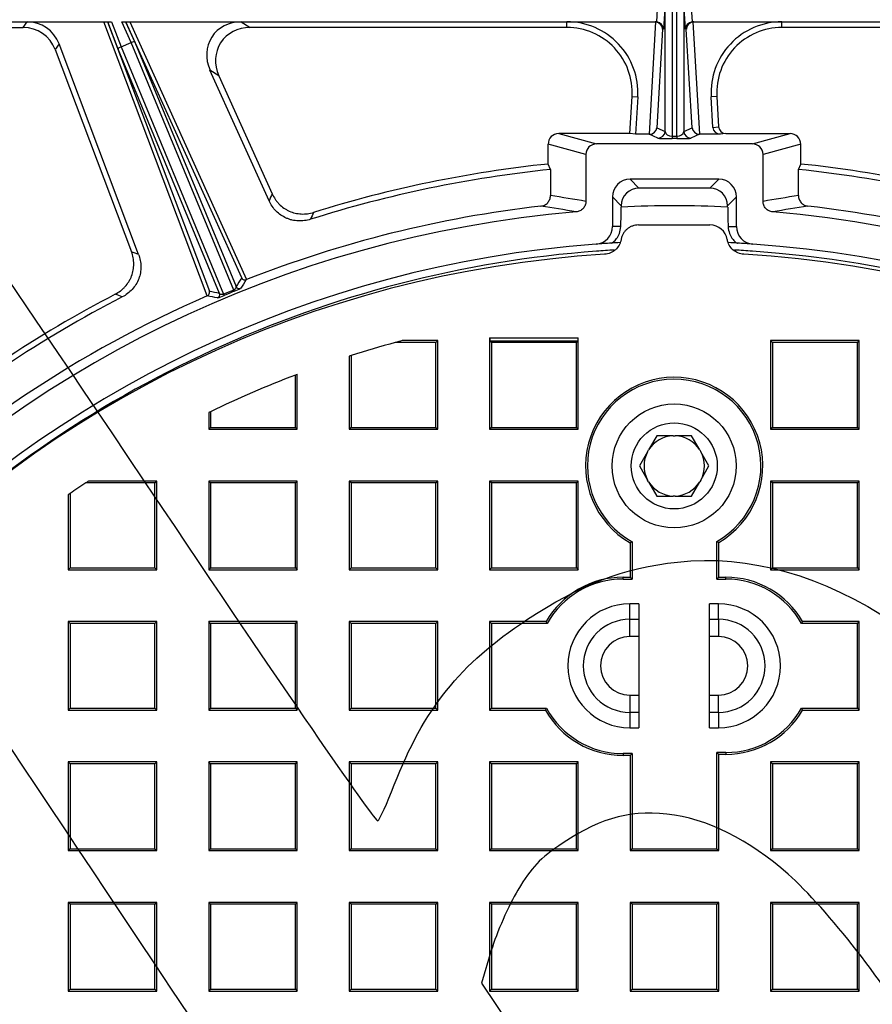
# Model space of a CAD drawing. Units: millimetres. Extents: x 0 to 356, y 0 to 204.
# Drawn here: x 104 to 131, y 83 to 114 of the extents above; entities that cross this region are included whole.
import ezdxf
from ezdxf import colors
from ezdxf.entities.mleader import LeaderData, LeaderLine
from ezdxf.enums import TextEntityAlignment as Align
from ezdxf.math import Vec2, Vec3

# ---------------------------------------------------------------- set-up
doc = ezdxf.new("R2010")
doc.units = ezdxf.units.MM
for name, color, linetype in [('DIN_933_M10X85', 7, 'Continuous'), ('Predeterminado', 7, 'Continuous'), ('R-2-F900M', 7, 'Continuous'), ('R-2-F900T', 7, 'Continuous')]:
    doc.layers.add(name, color=color, linetype=linetype)
doc.styles.add('SEACAD_Arial', font='arial.ttf')
doc.dimstyles.new('ISO', dxfattribs={"dimtxt": 2.5, "dimasz": 2.5, "dimexe": 1.25, "dimexo": 0, "dimtad": 0, "dimdec": 0, "dimlfac": 9.090909, "dimrnd": 10, "dimtxsty": 'SEACAD_Arial', "dimblk1": '_SE_FILLED', "dimblk2": '_SE_FILLED', "dimsah": 1, "dimcen": 1.25, "dimadec": 1, "dimazin": 0, "dimtfac": 0.5, "dimtdec": 4, "dimtmove": 0, "dimatfit": 3, "dimfxl": 1, "dimarcsym": 0})

# ---------------------------------------------------------------- blocks, each defined once
blk = doc.blocks.new('SE')
at = {"layer": 'DIN_933_M10X85', "color": 7, "linetype": 'Continuous'}
for p, q in [((123.842, 100.951), (123.588, 100.511)), ((124.35, 100.951), (123.842, 100.951)), ((124.35, 100.951), (124.414, 100.951)), ((124.922, 100.951), (124.414, 100.951)), ((125.176, 100.511), (124.922, 100.951)), ((123.556, 100.456), (123.302, 100.016)), ((123.556, 100.456), (123.588, 100.511)), ((125.176, 100.511), (125.208, 100.456)), ((125.461, 100.016), (125.208, 100.456)), ((123.302, 100.016), (123.556, 99.576)), ((125.208, 99.576), (125.461, 100.016)), ((123.588, 99.521), (123.556, 99.576)), ((123.588, 99.521), (123.842, 99.081)), ((124.922, 99.081), (125.176, 99.521)), ((125.208, 99.576), (125.176, 99.521)), ((123.842, 99.081), (124.35, 99.081)), ((124.414, 99.081), (124.35, 99.081)), ((124.414, 99.081), (124.922, 99.081))]:
    blk.add_line(p, q, dxfattribs=at)
for start, end in [(91.9558, 148.0442), (31.9558, 88.0442), (151.9558, 208.0442), (331.9558, 28.0442), (211.9558, 268.0442), (271.9558, 328.0442)]:
    blk.add_arc((124.382, 100.016), 0.936, start, end, dxfattribs=at)
at = {"layer": 'R-2-F900M', "color": 7, "linetype": 'Continuous'}
for p, q in [((124.317, 114.842), (124.317, 110.249)), ((124.464, 110.249), (124.464, 114.842)), ((123.844, 113.804), (123.878, 114.389)), ((124.098, 114.376), (124.051, 113.572)), ((124.098, 110.4), (124.098, 114.376)), ((124.73, 113.572), (124.683, 114.376)), ((124.683, 114.376), (124.683, 110.4)), ((124.902, 114.389), (124.936, 113.804)), ((91.39, 113.805), (106.921, 113.805)), ((104.173, 113.628), (104.295, 113.805)), ((109.89, 105.297), (106.676, 113.805)), ((106.794, 113.805), (109.955, 105.436)), ((107.125, 112.955), (106.804, 113.805)), ((106.921, 113.805), (107.214, 113.029)), ((107.235, 113.805), (123.817, 113.805)), ((107.527, 113.159), (107.235, 113.805)), ((107.356, 113.805), (107.643, 113.169)), ((110.958, 105.851), (107.366, 113.805)), ((107.486, 113.805), (111.102, 105.799)), ((110.943, 113.805), (111.216, 113.628)), ((121.055, 113.628), (121.055, 113.805)), ((123.611, 110.316), (123.816, 113.804)), ((124.963, 113.805), (141.545, 113.805)), ((124.965, 113.804), (125.169, 110.316)), ((127.726, 113.628), (127.726, 113.805)), ((91.39, 113.628), (104.173, 113.628)), ((121.055, 113.628), (111.216, 113.628)), ((124.022, 113.572), (123.843, 110.516)), ((124.051, 113.572), (124.022, 113.572)), ((124.758, 113.572), (124.73, 113.572)), ((124.937, 110.516), (124.758, 113.572)), ((137.564, 113.628), (127.726, 113.628)), ((105.289, 113.118), (105.167, 112.941)), ((107.759, 106.581), (105.289, 113.118)), ((107.214, 113.029), (107.527, 113.159)), ((110.71, 105.477), (107.528, 113.159)), ((107.643, 113.169), (110.785, 105.584)), ((105.167, 112.941), (107.538, 106.666)), ((110.267, 105.369), (107.125, 112.955)), ((107.213, 113.029), (110.395, 105.347)), ((110.248, 112.129), (109.974, 112.305)), ((111.807, 108.248), (109.974, 112.305)), ((110.248, 112.129), (111.903, 108.463)), ((123.007, 110.335), (123.074, 111.487)), ((123.074, 111.487), (123.251, 111.477)), ((123.251, 111.477), (123.183, 110.316)), ((125.706, 111.487), (125.529, 111.477)), ((125.585, 110.522), (125.529, 111.477)), ((125.706, 111.487), (125.761, 110.541)), ((123.843, 110.516), (124.098, 110.4)), ((124.683, 110.4), (124.937, 110.516)), ((125.585, 110.522), (125.761, 110.541)), ((120.801, 110.335), (121.971, 110.015)), ((123.007, 110.335), (120.801, 110.335)), ((123.183, 110.316), (123.007, 110.335)), ((123.61, 110.316), (123.183, 110.316)), ((123.878, 110.193), (123.61, 110.316)), ((124.317, 110.249), (124.464, 110.249)), ((124.317, 110.249), (124.317, 110.176)), ((124.464, 110.176), (124.317, 110.176)), ((124.464, 110.249), (124.464, 110.176)), ((125.17, 110.316), (124.902, 110.193)), ((125.811, 110.316), (125.17, 110.316)), ((125.987, 110.335), (125.811, 110.316)), ((125.987, 110.335), (127.98, 110.335)), ((126.809, 110.015), (127.98, 110.335)), ((121.64, 109.686), (120.47, 110.006)), ((120.47, 109.389), (120.47, 110.006)), ((126.809, 110.015), (121.971, 110.015)), ((128.31, 110.006), (127.14, 109.686)), ((128.31, 109.389), (128.31, 110.006)), ((121.64, 109.686), (121.64, 108.229)), ((127.14, 108.229), (127.14, 109.686)), ((120.54, 109.219), (120.47, 109.389)), ((120.54, 109.219), (120.54, 108.408)), ((128.24, 109.219), (128.31, 109.389)), ((128.24, 108.408), (128.24, 109.219)), ((125.767, 108.915), (123.013, 108.915)), ((123.013, 108.915), (123.287, 108.641)), ((125.493, 108.641), (125.767, 108.915)), ((125.493, 108.641), (123.287, 108.641)), ((122.465, 108.366), (122.465, 107.449)), ((122.739, 108.092), (122.465, 108.366)), ((126.315, 108.366), (126.041, 108.092)), ((126.315, 107.449), (126.315, 108.366)), ((122.739, 108.092), (122.739, 108.051)), ((126.041, 108.051), (126.041, 108.092)), ((122.724, 107.449), (122.465, 107.449)), ((126.056, 107.449), (126.315, 107.449)), ((111.102, 105.799), (111.101, 105.798)), ((109.891, 105.297), (109.89, 105.297))]:
    blk.add_line(p, q, dxfattribs=at)
for centre, radius, start, end in [((121.055, 111.605), 2.2, 356.651, 90), ((127.726, 111.605), 2.2, 90, 183.349), ((121.055, 111.605), 2.023, 356.651, 90), ((127.726, 111.605), 2.023, 90, 183.349), ((107.494, 113.238), 0.086, 292.5, 293.2954), ((107.181, 113.108), 0.086, 291.7046, 292.5), ((124.39, 72.005), 37.412, 95.9066, 107.5709), ((124.39, 72.005), 37.589, 95.9864, 107.3379), ((124.39, 72.005), 37.412, 72.4291, 84.0934), ((124.39, 72.005), 37.589, 72.6621, 84.0136), ((217.856, 60.893), 116.141, 155.82118, 155.9378), ((124.39, 72.005), 36.312, 96.5518, 111.4652), ((114.452, 69.454), 39.059, 79.8461, 81.4675), ((111.118, 108.035), 11.621, 357.1077, 0.0757), ((124.39, 74.185), 33.906, 87.2089, 92.7912), ((137.379, 108.028), 11.337, 179.8872, 182.9294), ((134.329, 69.454), 39.059, 98.5325, 100.1539), ((124.39, 72.005), 36.312, 68.5348, 83.4482), ((124.39, 72.005), 36.025, 94.8609, 262.0867), ((214.912, 63.893), 110.83, 156.61239, 156.73313), ((124.39, 72.005), 36.025, 277.9133, 85.1391), ((121.915, 107.449), 0.55, 274.2553, 0), ((126.865, 107.449), 0.55, 180, 266.0045), ((124.552, 72.011), 34.986, 94.2553, 261.7624), ((124.552, 72.011), 34.986, 93.4688, 94.2553), ((124.39, 74.185), 32.586, 93.2851, 94.2553), ((124.39, 74.185), 32.806, 92.9464, 93.417), ((121.915, 107.449), 0.733, 315.1835, 315.2092), ((124.39, 74.185), 32.806, 86.5831, 87.0666), ((124.39, 74.185), 32.586, 85.7396, 86.7127), ((126.865, 107.449), 0.733, 224.8159, 225.0506), ((124.389, 72.005), 34.98, 86.0045, 86.7911), ((124.389, 72.005), 34.98, 277.9751, 86.0045), ((124.552, 72.011), 34.766, 94.2553, 135.0353), ((66.167, -1.656), 115.954, 68.9798, 69.09676), ((124.389, 72.005), 34.76, 277.9751, 86.0053), ((165.371, 70.552), 64.711, 146.99782, 147.28372), ((111.059, 105.904), 0.114, 207.7929, 291.7265), ((124.115, 72.668), 35.442, 112.2244, 112.7756), ((110.199, 106.889), 1.544, 289.9432, 298.0818), ((124.39, 72.005), 36.312, 113.5348, 133.9592), ((124.39, 72.005), 37.412, 117.2643, 130.1759), ((124.39, 72.005), 37.589, 117.498, 129.938), ((66.07, 2.381), 110.816, 68.18426, 68.30517), ((109.847, 105.402), 0.114, 293.209, 17.2716), ((96.435, 41.98), 64.731, 77.71632, 78.00213), ((109.711, 106.828), 1.674, 287.2347, 294.7404), ((124.09, 72.731), 35.332, 112.2244, 112.7756)]:
    blk.add_arc(centre, radius, start, end, dxfattribs=at)
for centre, major_axis, ratio, start_param, end_param in [((104.243, 112.666), (-0.658, -0.952), 0.95083, 2.560161, 3.723025), ((111.061, 112.666), (1.031, -0.665), 0.896569, 2.194896, 4.088289), ((123.788, 113.585), (0.22, 0), 0.997892, 1.447632, 1.570796), ((123.803, 113.585), (0.155, -0.165), 0.937075, 0.788652, 2.294612), ((123.817, 113.585), (0.22, 0), 0.997892, 1.447632, 1.570796), ((123.831, 113.585), (-0.155, 0.165), 0.937075, 3.930244, 5.436205), ((124.949, 113.585), (0.155, 0.165), 0.937075, 0.84698, 2.352941), ((124.978, 113.585), (0.155, 0.165), 0.937075, 0.84698, 2.352941), ((124.963, 113.585), (-0.22, 0), 0.997892, 4.712389, 4.835553), ((124.992, 113.585), (-0.22, 0), 0.997892, 4.712389, 4.835553), ((104.121, 112.49), (-0.658, -0.952), 0.95083, 2.560161, 3.723025), ((111.335, 112.49), (1.031, -0.665), 0.896569, 2.194896, 4.088289), ((107.543, 113.124), (0.101, 0.044), 0.34429, 0.045716, 1.565374), ((107.228, 112.994), (-0.102, -0.04), 0.34429, 4.717812, 6.23747), ((123.624, 110.529), (0.193, 0.116), 0.932737, 4.144907, 5.650868), ((123.878, 110.412), (0.092, 0.2), 0.997581, 3.572779, 5.083385), ((124.317, 110.414), (0.22, 0), 0.749172, 3.228859, 4.712389), ((124.464, 110.414), (0.22, 0), 0.749172, 4.712389, 6.195919), ((124.902, 110.412), (-0.092, 0.2), 0.997581, 1.1998, 2.710407), ((125.156, 110.529), (-0.193, 0.116), 0.932737, 0.632318, 2.138279), ((125.812, 110.536), (0.226, 0.025), 0.965844, 3.093193, 4.600022), ((125.989, 110.555), (0.226, 0.025), 0.965844, 3.093193, 4.600022), ((120.802, 110.005), (0.32, -0.087), 0.993971, 1.839, 3.406722), ((123.61, 110.536), (0.2, -0.092), 0.997581, 5.143575, 5.148221), ((124.317, 110.194), (-0.44, 0), 0.040152, 0.087266, 1.570796), ((124.464, 110.194), (0.44, 0), 0.040152, 4.712389, 6.195919), ((125.17, 110.536), (-0.2, -0.092), 0.997581, 1.134965, 1.13961), ((127.979, 110.005), (-0.32, -0.087), 0.993971, 2.876463, 4.444185), ((121.972, 109.685), (0.32, -0.087), 0.993971, 1.839, 3.406722), ((126.808, 109.685), (-0.32, -0.087), 0.993971, 2.876463, 4.444185), ((123.017, 108.363), (0.392, -0.392), 0.99318, 2.359616, 3.923569), ((125.763, 108.363), (-0.392, -0.392), 0.99318, 2.359616, 3.923569), ((123.291, 108.089), (0.392, -0.392), 0.99318, 2.359616, 3.923569), ((125.489, 108.089), (-0.392, -0.392), 0.99318, 2.359616, 3.923569), ((114.767, 72.005), (38.147, 0), 0.965377, 1.389634, 1.418882), ((134.013, 72.005), (-38.147, 0), 0.965377, 4.864303, 4.893552), ((166.267, 90.916), (-60.965, -27.532), 0.725209, -0.847776, -0.842425), ((110.684, 105.54), (0.042, -0.102), 0.003758, 0.027751, 0.907648), ((110.885, 105.629), (0.0925, -0.0596), 0.998849, 4.138754, 5.666216), ((81.407, 55.767), (62.576, 23.64), 0.725209, 0.842436, 0.847787), ((110.164, 105.331), (0.023, 0.108), 0.998849, 3.758562, 5.286024), ((110.369, 105.409), (0.043, -0.101), 0.003758, -0.907648, -0.027751)]:
    blk.add_ellipse(centre, major_axis=major_axis, ratio=ratio, start_param=start_param, end_param=end_param, dxfattribs=at)
for points, knots in [([(113.096, 107.672), (113.034, 107.652), (112.971, 107.638), (112.876, 107.626), (112.844, 107.623), (112.779, 107.62), (112.747, 107.62), (112.65, 107.625), (112.586, 107.634), (112.493, 107.656), (112.462, 107.665), (112.401, 107.686), (112.37, 107.698), (112.282, 107.737), (112.226, 107.769), (112.12, 107.842), (112.07, 107.884), (111.979, 107.975), (111.938, 108.025), (111.866, 108.131), (111.834, 108.188), (111.807, 108.248)], [0, 0, 0, 0, 0.125, 0.125, 0.1875, 0.1875, 0.25, 0.25, 0.375, 0.375, 0.4375, 0.4375, 0.5, 0.5, 0.625, 0.625, 0.75, 0.75, 0.875, 0.875, 1, 1, 1, 1]), ([(111.903, 108.463), (111.93, 108.404), (111.961, 108.348), (112.016, 108.269), (112.035, 108.243), (112.076, 108.194), (112.097, 108.17), (112.165, 108.101), (112.214, 108.059), (112.293, 108.005), (112.32, 107.988), (112.376, 107.956), (112.405, 107.941), (112.493, 107.901), (112.554, 107.881), (112.647, 107.858), (112.679, 107.852), (112.743, 107.843), (112.775, 107.84), (112.871, 107.834), (112.935, 107.837), (113.063, 107.853), (113.126, 107.867), (113.188, 107.886)], [0, 0, 0, 0, 0.125, 0.125, 0.1875, 0.1875, 0.25, 0.25, 0.375, 0.375, 0.4375, 0.4375, 0.5, 0.5, 0.625, 0.625, 0.6875, 0.6875, 0.75, 0.75, 0.875, 0.875, 1, 1, 1, 1]), ([(120.247, 108.08), (120.267, 108.083), (120.287, 108.087), (120.325, 108.098), (120.343, 108.106), (120.379, 108.124), (120.396, 108.135), (120.428, 108.159), (120.443, 108.173), (120.469, 108.203), (120.481, 108.219), (120.502, 108.253), (120.511, 108.271), (120.526, 108.309), (120.531, 108.328), (120.538, 108.367), (120.54, 108.387), (120.54, 108.408)], [0, 0, 0, 0, 0.125, 0.125, 0.25, 0.25, 0.375, 0.375, 0.5, 0.5, 0.625, 0.625, 0.75, 0.75, 0.875, 0.875, 1, 1, 1, 1]), ([(121.64, 108.229), (121.64, 108.208), (121.639, 108.188), (121.631, 108.148), (121.625, 108.128), (121.61, 108.09), (121.601, 108.072), (121.58, 108.037), (121.567, 108.021), (121.539, 107.991), (121.524, 107.977), (121.491, 107.953), (121.474, 107.942), (121.437, 107.924), (121.418, 107.917), (121.378, 107.906), (121.358, 107.903), (121.337, 107.901)], [0, 0, 0, 0, 0.125, 0.125, 0.25, 0.25, 0.375, 0.375, 0.5, 0.5, 0.625, 0.625, 0.75, 0.75, 0.875, 0.875, 1, 1, 1, 1]), ([(127.443, 107.901), (127.422, 107.903), (127.402, 107.906), (127.363, 107.917), (127.344, 107.924), (127.307, 107.942), (127.289, 107.953), (127.257, 107.977), (127.241, 107.991), (127.213, 108.021), (127.201, 108.037), (127.179, 108.072), (127.17, 108.09), (127.155, 108.128), (127.149, 108.148), (127.142, 108.188), (127.14, 108.208), (127.14, 108.229)], [0, 0, 0, 0, 0.125, 0.125, 0.25, 0.25, 0.375, 0.375, 0.5, 0.5, 0.625, 0.625, 0.75, 0.75, 0.875, 0.875, 1, 1, 1, 1]), ([(128.24, 108.408), (128.24, 108.387), (128.242, 108.367), (128.249, 108.328), (128.255, 108.309), (128.269, 108.271), (128.278, 108.253), (128.299, 108.219), (128.311, 108.203), (128.338, 108.173), (128.352, 108.16), (128.384, 108.135), (128.401, 108.124), (128.437, 108.106), (128.455, 108.098), (128.493, 108.087), (128.513, 108.083), (128.533, 108.08)], [0, 0, 0, 0, 0.125, 0.125, 0.25, 0.25, 0.375, 0.375, 0.5, 0.5, 0.625, 0.625, 0.75, 0.75, 0.875, 0.875, 1, 1, 1, 1]), ([(122.435, 106.933), (122.447, 106.933), (122.471, 106.947), (122.515, 106.983), (122.531, 106.998), (122.562, 107.032), (122.579, 107.052), (122.61, 107.096), (122.626, 107.12), (122.655, 107.174), (122.668, 107.203), (122.703, 107.297), (122.72, 107.368), (122.724, 107.449)], [0, 0, 0, 0, 0.25, 0.25, 0.375, 0.375, 0.5, 0.5, 0.625, 0.625, 0.75, 0.75, 1, 1, 1, 1]), ([(126.056, 107.449), (126.06, 107.368), (126.077, 107.297), (126.112, 107.203), (126.126, 107.173), (126.155, 107.12), (126.17, 107.096), (126.201, 107.052), (126.218, 107.033), (126.25, 106.998), (126.265, 106.983), (126.294, 106.959), (126.308, 106.95), (126.33, 106.937), (126.34, 106.933), (126.345, 106.933)], [0, 0, 0, 0, 0.25, 0.25, 0.375, 0.375, 0.5, 0.5, 0.625, 0.625, 0.75, 0.75, 0.875, 0.875, 1, 1, 1, 1]), ([(107.035, 105.348), (107.092, 105.378), (107.146, 105.412), (107.223, 105.471), (107.247, 105.491), (107.295, 105.535), (107.317, 105.558), (107.383, 105.63), (107.421, 105.681), (107.471, 105.763), (107.487, 105.791), (107.516, 105.849), (107.529, 105.879), (107.563, 105.97), (107.58, 106.031), (107.603, 106.158), (107.609, 106.223), (107.608, 106.352), (107.602, 106.415), (107.579, 106.542), (107.561, 106.605), (107.538, 106.666)], [0, 0, 0, 0, 0.125, 0.125, 0.1875, 0.1875, 0.25, 0.25, 0.375, 0.375, 0.4375, 0.4375, 0.5, 0.5, 0.625, 0.625, 0.75, 0.75, 0.875, 0.875, 1, 1, 1, 1]), ([(107.759, 106.581), (107.782, 106.52), (107.799, 106.458), (107.817, 106.363), (107.822, 106.331), (107.828, 106.267), (107.83, 106.235), (107.83, 106.137), (107.824, 106.073), (107.807, 105.978), (107.8, 105.947), (107.783, 105.885), (107.772, 105.854), (107.738, 105.763), (107.709, 105.705), (107.641, 105.596), (107.602, 105.543), (107.515, 105.448), (107.468, 105.404), (107.365, 105.326), (107.31, 105.291), (107.252, 105.261)], [0, 0, 0, 0, 0.125, 0.125, 0.1875, 0.1875, 0.25, 0.25, 0.375, 0.375, 0.4375, 0.4375, 0.5, 0.5, 0.625, 0.625, 0.75, 0.75, 0.875, 0.875, 1, 1, 1, 1]), ([(110.71, 105.477), (110.72, 105.481), (110.729, 105.486), (110.745, 105.496), (110.751, 105.501), (110.768, 105.517), (110.775, 105.526), (110.784, 105.545), (110.786, 105.553), (110.788, 105.569), (110.787, 105.577), (110.785, 105.584)], [0, 0, 0, 0, 0.125, 0.125, 0.25, 0.25, 0.5, 0.5, 0.75, 0.75, 1, 1, 1, 1]), ([(110.395, 105.347), (110.385, 105.343), (110.376, 105.34), (110.357, 105.336), (110.349, 105.335), (110.327, 105.334), (110.315, 105.336), (110.295, 105.342), (110.287, 105.347), (110.275, 105.357), (110.27, 105.363), (110.267, 105.369)], [0, 0, 0, 0, 0.125, 0.125, 0.25, 0.25, 0.5, 0.5, 0.75, 0.75, 1, 1, 1, 1])]:
    blk.add_open_spline(points, degree=3, knots=knots, dxfattribs=at)
at = {"layer": 'R-2-F900T', "color": 7, "linetype": 'Continuous'}
for p, q in [((123.273, 107.496), (125.49, 107.496)), ((118.654, 103.997), (118.654, 101.155)), ((118.654, 103.997), (121.404, 103.997)), ((121.404, 101.155), (121.404, 103.997)), ((116.986, 103.847), (115.724, 103.847)), ((117.044, 103.905), (115.941, 103.905)), ((116.986, 103.847), (117.044, 103.905)), ((116.986, 101.213), (116.986, 103.847)), ((117.044, 101.155), (117.044, 103.905)), ((118.713, 103.847), (118.67, 103.889)), ((121.388, 103.889), (118.67, 103.889)), ((118.713, 103.847), (118.713, 101.213)), ((121.346, 103.847), (118.713, 103.847)), ((121.346, 103.847), (121.388, 103.889)), ((121.346, 101.213), (121.346, 103.847)), ((127.376, 103.905), (127.376, 101.155)), ((127.434, 103.847), (127.376, 103.905)), ((130.126, 103.905), (127.376, 103.905)), ((127.434, 103.847), (127.434, 101.213)), ((130.068, 103.847), (127.434, 103.847)), ((130.068, 103.847), (130.126, 103.905)), ((130.068, 101.213), (130.068, 103.847)), ((130.126, 101.155), (130.126, 103.905)), ((114.294, 103.423), (114.294, 101.155)), ((114.352, 103.441), (114.352, 101.213)), ((112.625, 101.213), (112.625, 102.837)), ((112.683, 101.155), (112.683, 102.859)), ((109.933, 101.67), (109.933, 101.155)), ((109.991, 101.698), (109.991, 101.213)), ((109.991, 101.213), (109.933, 101.155)), ((109.991, 101.213), (112.625, 101.213)), ((112.625, 101.213), (112.683, 101.155)), ((114.352, 101.213), (114.294, 101.155)), ((114.352, 101.213), (116.986, 101.213)), ((116.986, 101.213), (117.044, 101.155)), ((118.713, 101.213), (118.654, 101.155)), ((118.713, 101.213), (121.346, 101.213)), ((121.346, 101.213), (121.404, 101.155)), ((127.434, 101.213), (127.376, 101.155)), ((127.434, 101.213), (130.068, 101.213)), ((130.068, 101.213), (130.126, 101.155)), ((109.933, 101.155), (112.683, 101.155)), ((114.294, 101.155), (117.044, 101.155)), ((118.654, 101.155), (121.404, 101.155)), ((127.376, 101.155), (130.126, 101.155)), ((108.264, 99.486), (106.12, 99.486)), ((108.322, 99.544), (106.208, 99.544)), ((108.264, 99.486), (108.322, 99.544)), ((108.264, 96.853), (108.264, 99.486)), ((108.322, 96.794), (108.322, 99.544)), ((109.933, 99.544), (109.933, 96.794)), ((109.991, 99.486), (109.933, 99.544)), ((112.683, 99.544), (109.933, 99.544)), ((109.991, 99.486), (109.991, 96.853)), ((112.625, 99.486), (109.991, 99.486)), ((112.625, 99.486), (112.683, 99.544)), ((112.625, 96.853), (112.625, 99.486)), ((112.683, 96.794), (112.683, 99.544)), ((114.294, 99.544), (114.294, 96.794)), ((114.352, 99.486), (114.294, 99.544)), ((117.044, 99.544), (114.294, 99.544)), ((114.352, 99.486), (114.352, 96.853)), ((116.986, 99.486), (114.352, 99.486)), ((116.986, 99.486), (117.044, 99.544)), ((116.986, 96.853), (116.986, 99.486)), ((117.044, 96.794), (117.044, 99.544)), ((118.654, 99.544), (118.654, 96.794)), ((118.713, 99.486), (118.654, 99.544)), ((121.404, 99.544), (118.654, 99.544)), ((118.713, 99.486), (118.713, 96.853)), ((121.346, 99.486), (118.713, 99.486)), ((121.346, 99.486), (121.404, 99.544)), ((121.346, 96.853), (121.346, 99.486)), ((121.404, 96.794), (121.404, 99.544)), ((127.376, 99.544), (127.376, 96.794)), ((127.434, 99.486), (127.376, 99.544)), ((130.126, 99.544), (127.376, 99.544)), ((127.434, 99.486), (127.434, 96.853)), ((130.068, 99.486), (127.434, 99.486)), ((130.068, 99.486), (130.126, 99.544)), ((130.068, 96.853), (130.068, 99.486)), ((130.126, 96.794), (130.126, 99.544)), ((105.572, 99.114), (105.572, 96.794)), ((105.63, 99.154), (105.63, 96.853)), ((123.073, 97.663), (123.015, 97.63)), ((123.015, 97.63), (123.015, 96.559)), ((123.073, 97.663), (123.073, 96.501)), ((125.707, 96.501), (125.707, 97.673)), ((125.707, 97.673), (125.765, 97.639)), ((125.765, 96.559), (125.765, 97.639)), ((105.63, 96.853), (105.572, 96.794)), ((105.572, 96.794), (108.322, 96.794)), ((105.63, 96.853), (108.264, 96.853)), ((108.264, 96.853), (108.322, 96.794)), ((109.991, 96.853), (109.933, 96.794)), ((109.933, 96.794), (112.683, 96.794)), ((109.991, 96.853), (112.625, 96.853)), ((112.625, 96.853), (112.683, 96.794)), ((114.352, 96.853), (114.294, 96.794)), ((114.294, 96.794), (117.044, 96.794)), ((114.352, 96.853), (116.986, 96.853)), ((116.986, 96.853), (117.044, 96.794)), ((118.713, 96.853), (118.654, 96.794)), ((118.654, 96.794), (121.404, 96.794)), ((118.713, 96.853), (121.346, 96.853)), ((121.346, 96.853), (121.404, 96.794)), ((127.434, 96.853), (127.376, 96.794)), ((127.376, 96.794), (130.126, 96.794)), ((127.434, 96.853), (130.068, 96.853)), ((130.068, 96.853), (130.126, 96.794)), ((122.795, 96.501), (122.795, 96.559)), ((122.795, 96.559), (123.015, 96.559)), ((122.795, 96.501), (123.073, 96.501)), ((123.073, 96.501), (123.015, 96.559)), ((125.707, 96.501), (125.765, 96.559)), ((125.707, 96.501), (125.985, 96.501)), ((125.765, 96.559), (125.985, 96.559)), ((125.985, 96.501), (125.985, 96.559)), ((123.282, 95.734), (123.007, 95.734)), ((123.007, 95.254), (123.007, 95.734)), ((123.282, 95.734), (123.282, 91.884)), ((125.757, 95.734), (125.482, 95.734)), ((125.482, 91.884), (125.482, 95.734)), ((125.757, 95.254), (125.757, 95.734)), ((105.572, 95.184), (105.572, 92.434)), ((105.63, 95.126), (105.572, 95.184)), ((108.322, 95.184), (105.572, 95.184)), ((105.63, 95.126), (105.63, 92.492)), ((108.264, 95.126), (105.63, 95.126)), ((108.264, 95.126), (108.322, 95.184)), ((108.264, 92.492), (108.264, 95.126)), ((108.322, 92.434), (108.322, 95.184)), ((109.933, 95.184), (109.933, 92.434)), ((109.991, 95.126), (109.933, 95.184)), ((112.683, 95.184), (109.933, 95.184)), ((109.991, 95.126), (109.991, 92.492)), ((112.625, 95.126), (109.991, 95.126)), ((112.625, 95.126), (112.683, 95.184)), ((112.625, 92.492), (112.625, 95.126)), ((112.683, 92.434), (112.683, 95.184)), ((114.294, 95.184), (114.294, 92.434)), ((114.352, 95.126), (114.294, 95.184)), ((117.044, 95.184), (114.294, 95.184)), ((114.352, 95.126), (114.352, 92.492)), ((116.986, 95.126), (114.352, 95.126)), ((116.986, 95.126), (117.044, 95.184)), ((116.986, 92.492), (116.986, 95.126)), ((117.044, 92.434), (117.044, 95.184)), ((118.654, 95.184), (118.654, 92.434)), ((118.713, 95.126), (118.654, 95.184)), ((120.405, 95.184), (118.654, 95.184)), ((118.713, 95.126), (118.713, 92.492)), ((120.438, 95.126), (118.713, 95.126)), ((120.438, 95.126), (120.405, 95.184)), ((123.007, 95.254), (123.282, 95.254)), ((123.007, 94.722), (123.007, 95.254)), ((125.482, 95.254), (125.757, 95.254)), ((125.757, 95.254), (125.757, 94.722)), ((128.367, 95.184), (128.333, 95.126)), ((130.068, 95.126), (128.333, 95.126)), ((130.126, 95.184), (128.367, 95.184)), ((130.068, 95.126), (130.126, 95.184)), ((130.068, 92.492), (130.068, 95.126)), ((130.126, 92.434), (130.126, 95.184)), ((123.282, 94.722), (123.007, 94.722)), ((125.757, 94.722), (125.482, 94.722)), ((123.007, 92.895), (123.282, 92.895)), ((123.007, 92.895), (123.007, 92.364)), ((125.482, 92.895), (125.757, 92.895)), ((125.757, 92.364), (125.757, 92.895)), ((105.63, 92.492), (105.572, 92.434)), ((105.572, 92.434), (108.322, 92.434)), ((105.63, 92.492), (108.264, 92.492)), ((108.264, 92.492), (108.322, 92.434)), ((109.991, 92.492), (109.933, 92.434)), ((109.933, 92.434), (112.683, 92.434)), ((109.991, 92.492), (112.625, 92.492)), ((112.625, 92.492), (112.683, 92.434)), ((114.352, 92.492), (114.294, 92.434)), ((114.294, 92.434), (117.044, 92.434)), ((114.352, 92.492), (116.986, 92.492)), ((116.986, 92.492), (117.044, 92.434)), ((118.713, 92.492), (118.654, 92.434)), ((118.654, 92.434), (120.387, 92.434)), ((118.713, 92.492), (120.421, 92.492)), ((120.387, 92.434), (120.421, 92.492)), ((123.007, 92.364), (123.007, 91.884)), ((123.282, 92.364), (123.007, 92.364)), ((125.757, 92.364), (125.482, 92.364)), ((125.757, 92.364), (125.757, 91.884)), ((128.333, 92.492), (130.068, 92.492)), ((128.333, 92.492), (128.367, 92.434)), ((128.367, 92.434), (130.126, 92.434)), ((130.068, 92.492), (130.126, 92.434)), ((123.007, 91.884), (123.282, 91.884)), ((125.482, 91.884), (125.757, 91.884)), ((125.707, 88.131), (125.707, 91.117)), ((125.985, 91.117), (125.707, 91.117)), ((125.707, 91.117), (125.765, 91.059)), ((125.985, 91.117), (125.985, 91.059)), ((105.572, 90.823), (105.572, 88.073)), ((105.63, 90.765), (105.572, 90.823)), ((108.322, 90.823), (105.572, 90.823)), ((108.264, 90.765), (108.322, 90.823)), ((108.322, 88.073), (108.322, 90.823)), ((109.933, 90.823), (109.933, 88.073)), ((109.991, 90.765), (109.933, 90.823)), ((112.683, 90.823), (109.933, 90.823)), ((112.625, 90.765), (112.683, 90.823)), ((112.683, 88.073), (112.683, 90.823)), ((114.294, 90.823), (114.294, 88.073)), ((114.352, 90.765), (114.294, 90.823)), ((117.044, 90.823), (114.294, 90.823)), ((116.986, 90.765), (117.044, 90.823)), ((117.044, 88.073), (117.044, 90.823)), ((118.654, 90.823), (118.654, 88.073)), ((118.713, 90.765), (118.654, 90.823)), ((121.404, 90.823), (118.654, 90.823)), ((121.346, 90.765), (121.404, 90.823)), ((121.404, 88.073), (121.404, 90.823)), ((123.073, 91.086), (122.795, 91.086)), ((122.795, 91.086), (122.795, 91.027)), ((123.015, 91.027), (122.795, 91.027)), ((123.073, 91.086), (123.015, 91.027)), ((123.015, 91.027), (123.015, 88.073)), ((123.073, 91.086), (123.073, 88.131)), ((125.765, 88.073), (125.765, 91.059)), ((125.985, 91.059), (125.765, 91.059)), ((127.376, 90.823), (127.376, 88.073)), ((127.434, 90.765), (127.376, 90.823)), ((130.126, 90.823), (127.376, 90.823)), ((130.068, 90.765), (130.126, 90.823)), ((130.126, 88.073), (130.126, 90.823)), ((105.63, 90.765), (105.63, 88.131)), ((108.264, 90.765), (105.63, 90.765)), ((108.264, 88.131), (108.264, 90.765)), ((109.991, 90.765), (109.991, 88.131)), ((112.625, 90.765), (109.991, 90.765)), ((112.625, 88.131), (112.625, 90.765)), ((114.352, 90.765), (114.352, 88.131)), ((116.986, 90.765), (114.352, 90.765)), ((116.986, 88.131), (116.986, 90.765)), ((118.713, 90.765), (118.713, 88.131)), ((121.346, 90.765), (118.713, 90.765)), ((121.346, 88.131), (121.346, 90.765)), ((127.434, 90.765), (127.434, 88.131)), ((130.068, 90.765), (127.434, 90.765)), ((130.068, 88.131), (130.068, 90.765)), ((105.63, 88.131), (105.572, 88.073)), ((105.572, 88.073), (108.322, 88.073)), ((105.63, 88.131), (108.264, 88.131)), ((108.264, 88.131), (108.322, 88.073)), ((109.991, 88.131), (109.933, 88.073)), ((109.933, 88.073), (112.683, 88.073)), ((109.991, 88.131), (112.625, 88.131)), ((112.625, 88.131), (112.683, 88.073)), ((114.352, 88.131), (114.294, 88.073)), ((114.294, 88.073), (117.044, 88.073)), ((114.352, 88.131), (116.986, 88.131)), ((116.986, 88.131), (117.044, 88.073)), ((118.713, 88.131), (118.654, 88.073)), ((118.654, 88.073), (121.404, 88.073)), ((118.713, 88.131), (121.346, 88.131)), ((121.346, 88.131), (121.404, 88.073)), ((123.073, 88.131), (123.015, 88.073)), ((123.015, 88.073), (125.765, 88.073)), ((123.073, 88.131), (125.707, 88.131)), ((125.707, 88.131), (125.765, 88.073)), ((127.434, 88.131), (127.376, 88.073)), ((127.376, 88.073), (130.126, 88.073)), ((127.434, 88.131), (130.068, 88.131)), ((130.068, 88.131), (130.126, 88.073)), ((105.572, 86.462), (105.572, 83.712)), ((105.63, 86.404), (105.572, 86.462)), ((108.322, 86.462), (105.572, 86.462)), ((105.63, 86.404), (105.63, 83.771)), ((108.264, 86.404), (105.63, 86.404)), ((108.264, 86.404), (108.322, 86.462)), ((108.264, 83.771), (108.264, 86.404)), ((108.322, 83.712), (108.322, 86.462)), ((109.933, 86.462), (109.933, 83.712)), ((109.991, 86.404), (109.933, 86.462)), ((112.683, 86.462), (109.933, 86.462)), ((109.991, 86.404), (109.991, 83.771)), ((112.625, 86.404), (109.991, 86.404)), ((112.625, 86.404), (112.683, 86.462)), ((112.625, 83.771), (112.625, 86.404)), ((112.683, 83.712), (112.683, 86.462)), ((114.294, 86.462), (114.294, 83.712)), ((114.352, 86.404), (114.294, 86.462)), ((117.044, 86.462), (114.294, 86.462)), ((114.352, 86.404), (114.352, 83.771)), ((116.986, 86.404), (114.352, 86.404)), ((116.986, 86.404), (117.044, 86.462)), ((116.986, 83.771), (116.986, 86.404)), ((117.044, 83.712), (117.044, 86.462)), ((118.654, 86.462), (118.654, 83.712)), ((118.713, 86.404), (118.654, 86.462)), ((121.404, 86.462), (118.654, 86.462)), ((118.713, 86.404), (118.713, 83.771)), ((121.346, 86.404), (118.713, 86.404)), ((121.346, 86.404), (121.404, 86.462)), ((121.346, 83.771), (121.346, 86.404)), ((121.404, 83.712), (121.404, 86.462)), ((123.015, 86.462), (123.015, 83.712)), ((123.073, 86.404), (123.015, 86.462)), ((125.765, 86.462), (123.015, 86.462)), ((123.073, 86.404), (123.073, 83.771)), ((125.707, 86.404), (123.073, 86.404)), ((125.707, 86.404), (125.765, 86.462)), ((125.707, 83.771), (125.707, 86.404)), ((125.765, 83.712), (125.765, 86.462)), ((127.376, 86.462), (127.376, 83.712)), ((127.434, 86.404), (127.376, 86.462)), ((130.126, 86.462), (127.376, 86.462)), ((127.434, 86.404), (127.434, 83.771)), ((130.068, 86.404), (127.434, 86.404)), ((130.068, 86.404), (130.126, 86.462)), ((130.068, 83.771), (130.068, 86.404)), ((130.126, 83.712), (130.126, 86.462)), ((105.63, 83.771), (105.572, 83.712)), ((105.63, 83.771), (108.264, 83.771)), ((108.264, 83.771), (108.322, 83.712)), ((109.991, 83.771), (109.933, 83.712)), ((109.991, 83.771), (112.625, 83.771)), ((112.625, 83.771), (112.683, 83.712)), ((114.352, 83.771), (114.294, 83.712)), ((114.352, 83.771), (116.986, 83.771)), ((116.986, 83.771), (117.044, 83.712)), ((118.713, 83.771), (118.654, 83.712)), ((118.713, 83.771), (121.346, 83.771)), ((121.346, 83.771), (121.404, 83.712)), ((123.073, 83.771), (123.015, 83.712)), ((123.073, 83.771), (125.707, 83.771)), ((125.707, 83.771), (125.765, 83.712)), ((127.434, 83.771), (127.376, 83.712)), ((127.434, 83.771), (130.068, 83.771)), ((130.068, 83.771), (130.126, 83.712)), ((105.572, 83.712), (108.322, 83.712)), ((109.933, 83.712), (112.683, 83.712)), ((114.294, 83.712), (117.044, 83.712)), ((118.654, 83.712), (121.404, 83.712)), ((123.015, 83.712), (125.765, 83.712)), ((127.376, 83.712), (130.126, 83.712))]:
    blk.add_line(p, q, dxfattribs=at)
for radius in [1.925, 1.336]:
    blk.add_circle((124.382, 100.016), radius, dxfattribs=at)
for centre, radius, start, end in [((125.49, 106.946), 0.55, 10.0624, 90), ((124.39, 72.005), 34.65, 93.5834, 266.8153), ((124.39, 72.005), 34.65, 273.1847, 86.4438), ((124.39, 72.005), 33, 105.2247, 107.7094), ((124.39, 72.005), 33, 104.8351, 105.2247), ((124.39, 72.005), 33, 107.7094, 107.8155), ((124.39, 72.005), 33, 110.8869, 115.8701), ((124.39, 72.005), 33, 110.7789, 110.8869), ((124.382, 100.016), 2.75, 300.201, 240.2006), ((124.382, 100.016), 2.692, 299.4914, 240.916), ((124.39, 72.005), 33, 115.8701, 115.9824), ((124.39, 72.005), 33, 123.6166, 124.6439), ((124.39, 72.005), 33, 123.4337, 123.6166), ((124.39, 72.005), 33, 124.6439, 124.7668), ((122.795, 93.793), 2.766, 90, 149.8119), ((122.795, 93.793), 2.708, 90, 150.5176), ((125.985, 93.809), 2.75, 30, 90), ((125.985, 93.809), 2.692, 29.2875, 90), ((123.007, 93.809), 1.925, 90, 270), ((125.757, 93.809), 1.925, 270, 90), ((123.007, 93.809), 1.445, 90, 270), ((125.757, 93.809), 1.445, 270, 90), ((123.007, 93.809), 0.913, 90, 270), ((125.757, 93.809), 0.913, 270, 90), ((122.795, 93.793), 2.766, 209.4377, 270), ((122.795, 93.793), 2.708, 208.7212, 270), ((125.985, 93.809), 2.692, 270, 330.7125), ((125.985, 93.809), 2.75, 270, 330)]:
    blk.add_arc(centre, radius, start, end, dxfattribs=at)
for centre, start_param, end_param in [((118.674, 103.997), 4.712389, 6.108652), ((121.385, 103.997), 0.174533, 1.570796)]:
    blk.add_ellipse(centre, major_axis=(0, -0.11), ratio=0.176327, start_param=start_param, end_param=end_param, dxfattribs=at)
for points, knots in [([(123.273, 107.496), (123.209, 107.496), (123.146, 107.485), (123.055, 107.452), (123.026, 107.438), (122.971, 107.406), (122.945, 107.388), (122.895, 107.347), (122.873, 107.324), (122.832, 107.275), (122.813, 107.249), (122.781, 107.193), (122.768, 107.164), (122.746, 107.104), (122.737, 107.073), (122.732, 107.041)], [0, 0, 0, 0, 0.25, 0.25, 0.375, 0.375, 0.5, 0.5, 0.625, 0.625, 0.75, 0.75, 0.875, 0.875, 1, 1, 1, 1]), ([(122.732, 107.041), (122.727, 107.011), (122.719, 106.982), (122.698, 106.924), (122.686, 106.896), (122.641, 106.816), (122.602, 106.767), (122.534, 106.706), (122.51, 106.688), (122.458, 106.655), (122.431, 106.641), (122.347, 106.606), (122.286, 106.591), (122.224, 106.587)], [0, 0, 0, 0, 0.125, 0.125, 0.25, 0.25, 0.5, 0.5, 0.625, 0.625, 0.75, 0.75, 1, 1, 1, 1]), ([(126.539, 106.588), (126.478, 106.592), (126.419, 106.606), (126.305, 106.654), (126.253, 106.686), (126.161, 106.768), (126.123, 106.816), (126.063, 106.924), (126.042, 106.981), (126.032, 107.042)], [0, 0, 0, 0, 0.25, 0.25, 0.5, 0.5, 0.75, 0.75, 1, 1, 1, 1])]:
    blk.add_open_spline(points, degree=3, knots=knots, dxfattribs=at)
blk = doc.blocks.new('DMBLK3')
at = {"layer": 'Predeterminado', "linetype": 'Continuous'}
for points in [[(64.834, 115.08), (65.875, 115.08), (65.354, 118.205)], [(64.834, 28.93), (65.354, 25.805), (65.875, 28.93)]]:
    blk.add_hatch(color=7, dxfattribs=at).paths.add_polyline_path(points)
at = {"layer": 'Predeterminado', "color": 7, "linetype": 'Continuous'}
for p, q in [((77.902, 118.205), (63.792, 118.205)), ((65.354, 76.767), (65.354, 118.205)), ((65.354, 25.805), (65.354, 67.243)), ((124.39, 25.805), (63.792, 25.805))]:
    blk.add_line(p, q, dxfattribs=at)
at = {"layer": 'Predeterminado', "color": 7, "linetype": 'Continuous', "style": 'SEACAD_Arial'}
blk.add_text('840', height=3.125, rotation=90, dxfattribs=at).set_placement((63.792, 68.337), align=Align.TOP_LEFT)
blk = doc.blocks.new('_SE_FILLED')
at = {"color": 0}
blk.add_line((0, 0), (-1, 0), dxfattribs=at)
blk.add_solid([(0, 0), (-1, -0.1665), (-1, 0.1665), (0, 0)], dxfattribs=at)
blk = doc.blocks.new('DMBLK4')
at = {"layer": 'Predeterminado', "linetype": 'Continuous'}
for points in [[(81.315, 126.94), (78.19, 126.419), (81.315, 125.899)], [(167.465, 126.94), (167.465, 125.899), (170.59, 126.419)]]:
    blk.add_hatch(color=7, dxfattribs=at).paths.add_polyline_path(points)
at = {"layer": 'Predeterminado', "color": 7, "linetype": 'Continuous'}
for p, q in [((78.19, 118.216), (78.19, 127.982)), ((170.59, 90.155), (170.59, 127.982)), ((78.19, 126.419), (119.628, 126.419)), ((129.152, 126.419), (170.59, 126.419))]:
    blk.add_line(p, q, dxfattribs=at)
at = {"layer": 'Predeterminado', "color": 7, "linetype": 'Continuous', "style": 'SEACAD_Arial'}
blk.add_text('840', height=3.125, dxfattribs=at).set_placement((120.722, 127.982), align=Align.TOP_LEFT)
blk = doc.blocks.new('_Dot')
at = {"color": 0, "linetype": 'ByBlock', "lineweight": -2}
blk.add_line((-0.5, 0), (-1, 0), dxfattribs=at)
at = {"color": 0, "linetype": 'ByBlock', "const_width": 0.5}
blk.add_lwpolyline([(-0.25, 0, 1), (0.25, 0, 1)], format="xyb", close=True, dxfattribs=at)
blk = doc.blocks.new('SE876')
at = {"color": 7, "linetype": 'Continuous'}
for p, q in [((118.705, 84.968), (118.4, 83.957)), ((118.4, 83.957), (123.303, 76.725)), ((123.303, 76.725), (128.206, 69.493)), ((128.206, 69.493), (128.88, 69.433))]:
    blk.add_line(p, q, dxfattribs=at)
blk = doc.blocks.new('SE875')
blk.add_blockref('SE876', (0, 0))

msp = doc.modelspace()

# ---------------------------------------------------------------- linework, layer by layer
at = {"color": 7, "linetype": 'Continuous'}
for points in [[(101.676, 108.4197), (101.9095, 108.4732), (102.3924, 107.785), (108.4978, 98.6984)], [(109.3176, 82.9677), (97.7236, 100.3428), (96.1548, 102.7398), (96.2434, 102.9437)], [(108.4978, 98.6984), (112.6049, 92.5857), (115.1103, 88.9477), (115.1804, 88.9948)], [(124.4845, 97.032), (128.9424, 97.5144), (133.5973, 94.4168), (137.7887, 88.1787)], [(119.8011, 95.2325), (121.4776, 96.3388), (122.8102, 96.8508), (124.4845, 97.032)], [(115.6948, 90.1101), (116.6053, 92.464), (117.728, 93.8645), (119.8011, 95.2325)], [(115.1804, 88.9948), (115.2421, 89.0362), (115.4736, 89.5381), (115.6948, 90.1101)], [(124.394, 89.1679), (123.0988, 89.3621), (122.1623, 89.1295), (120.9385, 88.3095)], [(128.1423, 87.1283), (126.9527, 88.2606), (125.6242, 88.9834), (124.394, 89.1679)], [(120.9385, 88.3095), (120.1906, 87.8084), (119.9643, 87.5734), (119.5288, 86.8457)], [(132.3437, 81.5532), (131.2591, 83.4903), (129.4695, 85.8652), (128.1423, 87.1283)], [(119.5288, 86.8457), (119.2434, 86.369), (118.8727, 85.524), (118.7049, 84.9681)]]:
    msp.add_open_spline(points, degree=3, dxfattribs=at)

# ---------------------------------------------------------------- block references
msp.add_blockref('SE875', (0, 0))
at = {"layer": 'Predeterminado'}
msp.add_blockref('SE', (0, 0), dxfattribs=at)

# ---------------------------------------------------------------- dimensions: what is measured, and where the dimension line sits
at = {"layer": 'Predeterminado', "color": 7, "linetype": 'Continuous'}
for base, p1, p2, angle, picture, middle in [((78.1902, 126.4194), (78.1902, 90.1552), (170.5902, 90.1552), 360, 'DMBLK4', (124.3902, 126.4194)), ((65.3544, 25.8052), (124.3902, 25.8052), (124.3902, 118.2052), 90, 'DMBLK3', (65.3544, 72.0052))]:
    dim = msp.add_linear_dim(base=base, p1=p1, p2=p2, angle=angle, text='\\A1;<>', dimstyle='ISO', override={"dimtxt": 3.125, "dimasz": 3.125, "dimexe": 1.5625, "dimgap": 0.78125, "dimdec": 2, "dimrnd": 0, "dimcen": 1.5625, "dimtdec": 2}, dxfattribs=at)
    dim.commit()
    dim.dimension.update_dxf_attribs({"geometry": picture, "text_midpoint": middle, "dimtype": 161})

# ---------------------------------------------------------------- leaders
ml = msp.add_multileader_mtext('Standard', dxfattribs=at)
ml.set_content('{\\pxsm0.9;\\fCalibri|b0||i0||c0|p34;\\W1.;Documento no contractual - Document no contractual - Non-contractual document - Non-contractual document - Documento não contratual\\P}', color=256)
ml.set_leader_properties()
ml.set_arrow_properties(name='DOT')
ml.build(insert=Vec2(0, 0))
ml.multileader.update_dxf_attribs({"leader_type": 0, "has_text_frame": 1, "dogleg_length": 0, "arrow_head_size": 1.8})
ctx = ml.context
ctx.base_point, ctx.char_height, ctx.arrow_head_size, ctx.plane_x_axis, ctx.plane_y_axis = Vec3(306.2266, 35.1338), 1.8, 1.8, Vec3(0, 1), Vec3(-1, 0)
notes = []
notes.append((ctx, [(0, (0, 0, 0), (0, 0), (1, 0), 1, [])]))
ctx.mtext.insert, ctx.mtext.text_direction, ctx.mtext.rotation = Vec3(305.3266, 37.1338), Vec3(0, 1), 1.5707963
for ctx, leaders in notes:
    for number, flags, end, landing, length, lines in leaders:
        leader = LeaderData()
        leader.index, (leader.has_last_leader_line, leader.has_dogleg_vector, leader.attachment_direction) = number, flags
        leader.last_leader_point, leader.dogleg_vector, leader.dogleg_length = Vec3(end), Vec3(landing), length
        for number, points, colour, breaks in lines:
            line = LeaderLine()
            line.index, line.vertices, line.color, line.breaks = number, Vec3.list(points), colors.encode_raw_color(colour), breaks
            leader.lines.append(line)
        ctx.leaders.append(leader)

doc.saveas('drawing.dxf')
